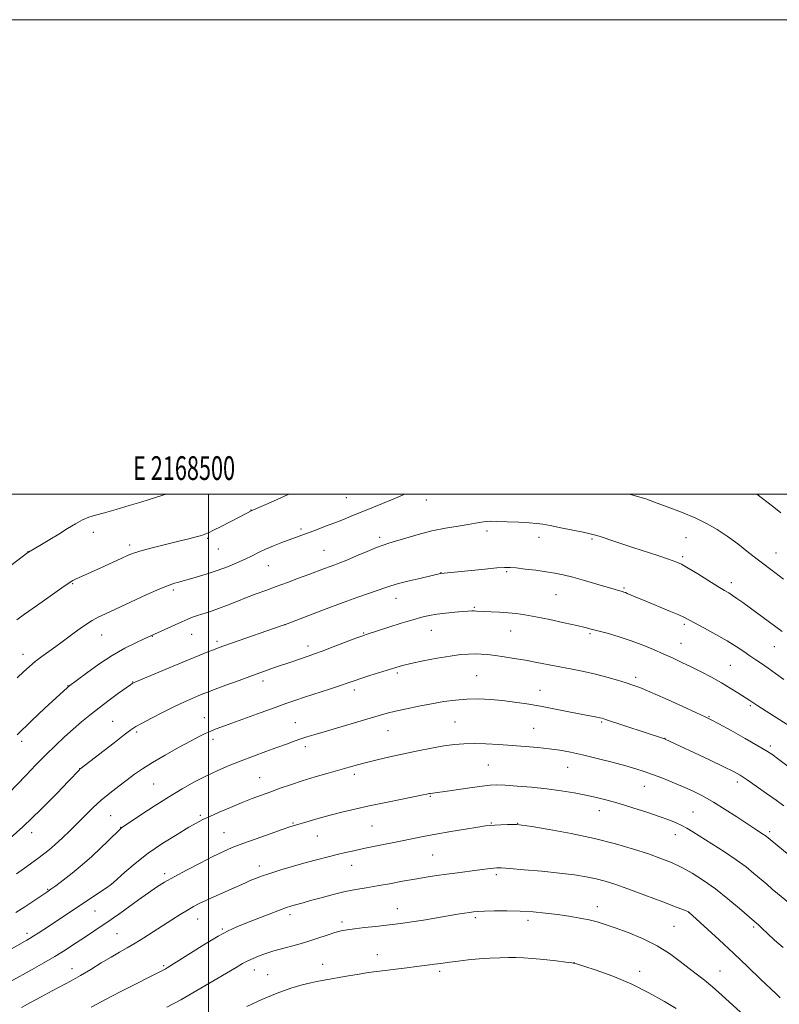
# Model space of a CAD drawing. Extents: x 2167300 to 2170200, y 342300 to 345200.
# Drawn here: x 2168420 to 2168740, y 344785 to 345200 of the extents above; entities that cross this region are included whole.
import ezdxf
from ezdxf.enums import TextEntityAlignment as Align

# ---------------------------------------------------------------- set-up
doc = ezdxf.new("R2010")
doc.units = 0
doc.header["$MEASUREMENT"] = 0
for name, color, linetype, lineweight in [('32000', 7, 'Continuous', 0), ('32001', 7, 'Continuous', 0), ('DTM SPOT ELEVATION', 2, 'Continuous', 13), ('INDEX CONTOUR', 41, 'Continuous', 13), ('INTERMEDIATE CONTOUR', 44, 'Continuous', 0)]:
    doc.layers.add(name, color=color, linetype=linetype, lineweight=lineweight)
doc.styles.add('Style-WORKING', font='WORKING.shx')

msp = doc.modelspace()

# ---------------------------------------------------------------- linework, layer by layer
at = {"layer": '32000', "flags": 128}
for points in [[(2167300, 342300), (2170200, 342300), (2170200, 345200), (2167300, 345200), (2167300, 342300)], [(2167500, 342500), (2170000, 342500), (2170000, 345000), (2167500, 345000), (2167500, 342500)], [(2168500, 345000), (2168500, 342500)]]:
    msp.add_lwpolyline(points, dxfattribs=at)
at = {"layer": 'DTM SPOT ELEVATION'}
for p in [(2168558.08, 344998.54, 1233.01), (2168591.65, 344997.6, 1234.64), (2168517.84, 344993.31, 1231.96), (2168451.41, 344983.97, 1230.57), (2168538.89, 344985.28, 1233.7), (2168617.29, 344984.47, 1236.4), (2168499.54, 344981.39, 1232.18), (2168572.09, 344981.85, 1235.61), (2168639.25, 344981.85, 1236.56), (2168661.58, 344981.07, 1236.2), (2168701.07, 344981.74, 1234.92), (2168423.96, 344975.71, 1229.98), (2168466.71, 344978.58, 1231.6), (2168504.11, 344976.89, 1232.86), (2168548.62, 344976.33, 1235.1), (2168739.1, 344975.26, 1233.26), (2168699.7, 344973.61, 1235.71), (2168525.13, 344969.92, 1234.83), (2168597.84, 344966.97, 1237.96), (2168625.59, 344967.35, 1238.21), (2168720.27, 344962.68, 1235.52), (2168442.69, 344962.22, 1232.13), (2168485.11, 344959.65, 1234.32), (2168675.06, 344960.48, 1237.82), (2168579, 344956.08, 1238.69), (2168646.35, 344957.62, 1238.95), (2168611.89, 344952.29, 1239.84), (2168532.21, 344944.95, 1238.01), (2168593.82, 344942.67, 1240.81), (2168627.2, 344942.32, 1240.81), (2168700.37, 344945.21, 1238.28), (2168454.91, 344940.58, 1234.82), (2168476.26, 344940.03, 1236.06), (2168492.92, 344940.98, 1236.8), (2168503.46, 344938.02, 1237.64), (2168565.37, 344941.52, 1239.89), (2168660.69, 344941.18, 1240.21), (2168541.91, 344935.94, 1239.5), (2168699.01, 344937.18, 1239.16), (2168738.28, 344935.79, 1236.87), (2168421.82, 344932.44, 1233.39), (2168719.82, 344927.86, 1238.98), (2168522.95, 344921.2, 1240.48), (2168579.57, 344924.63, 1242.29), (2168612.86, 344923.46, 1243.04), (2168679.91, 344922.78, 1241.61), (2168440.74, 344919.32, 1235.94), (2168467.97, 344920.84, 1237.95), (2168561.36, 344917.4, 1242.46), (2168639.58, 344917.36, 1243.25), (2168728.21, 344910.81, 1240.22), (2168498.18, 344905.83, 1241.21), (2168710.81, 344906.22, 1241.92), (2168459.59, 344904.3, 1239.1), (2168536.55, 344903.69, 1243.13), (2168575.55, 344900.39, 1244.82), (2168603.82, 344904.03, 1245.05), (2168636.9, 344901.32, 1245.12), (2168665.62, 344903.99, 1244.18), (2168469.64, 344899.82, 1240.27), (2168501.87, 344896.69, 1242.47), (2168692.24, 344897.03, 1243.97), (2168421.29, 344895.85, 1236.49), (2168540.79, 344893.63, 1244.45), (2168736.6, 344893.82, 1241.67), (2168445.62, 344884.25, 1239.97), (2168617.81, 344885.92, 1247.01), (2168651.27, 344884.8, 1246.82), (2168521.54, 344880.55, 1245.15), (2168561.35, 344881.98, 1246.4), (2168476.82, 344877.87, 1243.03), (2168683.5, 344876.81, 1246.78), (2168722.8, 344878.74, 1244.43), (2168593.34, 344872.66, 1248.13), (2168458.73, 344864.48, 1243.03), (2168496.56, 344864.58, 1245.76), (2168664.67, 344866.56, 1248.68), (2168704.09, 344866.08, 1247.08), (2168463.01, 344859.63, 1243.95), (2168535.48, 344861.47, 1247.85), (2168568.87, 344860.11, 1248.98), (2168619.04, 344861.45, 1249.9), (2168630.16, 344861.21, 1249.96), (2168425.49, 344857.26, 1240.51), (2168506.49, 344857.31, 1247.12), (2168545.83, 344855.97, 1248.82), (2168696.58, 344856.52, 1248.65), (2168736.36, 344857.75, 1245.68), (2168594.4, 344847.86, 1251), (2168521.33, 344843.29, 1249.47), (2168560.25, 344843.62, 1250.71), (2168481.53, 344840.08, 1247.61), (2168621.27, 344839.58, 1252.33), (2168459.03, 344835.59, 1245.99), (2168432.25, 344833.43, 1243.88), (2168663.76, 344826.16, 1253.38), (2168452.15, 344824.29, 1246.89), (2168534.32, 344822.73, 1252.44), (2168579.57, 344825.36, 1253.3), (2168612.34, 344821.5, 1254.29), (2168702.26, 344823.78, 1252.02), (2168495.32, 344820.92, 1250.73), (2168556.26, 344819.65, 1253.65), (2168634.57, 344820.44, 1254.47), (2168696.01, 344817.87, 1253), (2168729.62, 344817.57, 1250.26), (2168423.51, 344814.89, 1245.59), (2168461.4, 344814.82, 1249.02), (2168505.77, 344816.67, 1251.83), (2168571.13, 344805.9, 1255.28), (2168481.01, 344801.21, 1251.79), (2168548.09, 344801.78, 1255.28), (2168653.89, 344802.6, 1255.98), (2168442.38, 344799.98, 1249.32), (2168519.26, 344799.47, 1254.65), (2168524.93, 344797.43, 1255.13), (2168597.35, 344798.95, 1256.33), (2168681.66, 344798.9, 1255.49), (2168715.37, 344799.09, 1253.18)]:
    msp.add_point(p, dxfattribs=at)
at = {"layer": 'INDEX CONTOUR'}
for points in [[(2168482.05, 345000, 1230), (2168480.643, 344999.52, 1230), (2168475.019, 344997.738, 1230), (2168471.42, 344996.636, 1230), (2168466.5, 344995.175, 1230), (2168461.044, 344993.595, 1230), (2168456.076, 344992.202, 1230), (2168452.34, 344991.191, 1230), (2168449.47, 344990.309, 1230), (2168446.819, 344989.19, 1230), (2168443.859, 344987.56, 1230), (2168440.535, 344985.509, 1230), (2168436.906, 344983.218, 1230), (2168433.107, 344980.884, 1230), (2168429.578, 344978.767, 1230), (2168424.069, 344975.53, 1230), (2168423.845, 344975.368, 1230), (2168405.198, 344961.201, 1230)], [(2168744.807, 344902.192, 1240), (2168736.4, 344907.523, 1240), (2168731.41, 344910.73, 1240), (2168728.055, 344912.971, 1240), (2168722.965, 344916.266, 1240), (2168719.787, 344918.255, 1240), (2168716.017, 344920.5, 1240), (2168711.82, 344922.846, 1240), (2168707.469, 344925.15, 1240), (2168703.26, 344927.271, 1240), (2168699.389, 344929.12, 1240), (2168695.645, 344930.832, 1240), (2168691.716, 344932.587, 1240), (2168687.362, 344934.514, 1240), (2168682.629, 344936.502, 1240), (2168677.635, 344938.383, 1240), (2168672.563, 344940.015, 1240), (2168667.848, 344941.35, 1240), (2168661.222, 344943.1, 1240), (2168658.65, 344943.752, 1240), (2168655.115, 344944.59, 1240), (2168649.855, 344945.782, 1240), (2168643.696, 344947.126, 1240), (2168637.859, 344948.328, 1240), (2168633.259, 344949.163, 1240), (2168629.561, 344949.685, 1240), (2168626.125, 344950.017, 1240), (2168622.495, 344950.262, 1240), (2168618.973, 344950.45, 1240), (2168612.797, 344950.762, 1240), (2168611.846, 344950.79, 1240), (2168610.834, 344950.777, 1240), (2168609.377, 344950.701, 1240), (2168607.09, 344950.539, 1240), (2168603.765, 344950.275, 1240), (2168599.897, 344949.913, 1240), (2168596.153, 344949.467, 1240), (2168592.969, 344948.923, 1240), (2168589.849, 344948.169, 1240), (2168586.061, 344947.068, 1240), (2168581.176, 344945.566, 1240), (2168575.977, 344943.934, 1240), (2168566.342, 344940.855, 1240), (2168565.724, 344940.646, 1240), (2168564.537, 344940.211, 1240), (2168562.002, 344939.251, 1240), (2168552.534, 344935.637, 1240), (2168547.859, 344933.87, 1240), (2168544.613, 344932.675, 1240), (2168542.369, 344931.887, 1240), (2168535.004, 344929.371, 1240), (2168527.819, 344926.878, 1240), (2168523.476, 344925.349, 1240), (2168518.472, 344923.555, 1240), (2168512.844, 344921.501, 1240), (2168507.3, 344919.455, 1240), (2168502.712, 344917.746, 1240), (2168499.664, 344916.598, 1240), (2168497.593, 344915.795, 1240), (2168495.646, 344915.006, 1240), (2168493.11, 344913.947, 1240), (2168489.8, 344912.492, 1240), (2168485.675, 344910.558, 1240), (2168480.839, 344908.154, 1240), (2168475.999, 344905.661, 1240), (2168472.012, 344903.553, 1240), (2168469.392, 344902.093, 1240), (2168467.276, 344900.699, 1240), (2168464.458, 344898.581, 1240), (2168460.146, 344895.248, 1240), (2168445.767, 344884.051, 1240), (2168445.57, 344883.86, 1240), (2168441.006, 344879.076, 1240), (2168436.038, 344873.891, 1240), (2168429.389, 344867.167, 1240), (2168421.709, 344859.812, 1240), (2168413.712, 344852.69, 1240)], [(2168741.986, 344808.874, 1250), (2168738.449, 344812.077, 1250), (2168735.503, 344814.816, 1250), (2168733.251, 344816.932, 1250), (2168731.637, 344818.419, 1250), (2168730.002, 344819.867, 1250), (2168723.661, 344825.374, 1250), (2168718.788, 344829.472, 1250), (2168713.559, 344833.611, 1250), (2168708.513, 344837.216, 1250), (2168703.758, 344840.219, 1250), (2168699.293, 344842.679, 1250), (2168695.035, 344844.691, 1250), (2168690.559, 344846.489, 1250), (2168685.353, 344848.34, 1250), (2168678.994, 344850.44, 1250), (2168671.399, 344852.692, 1250), (2168662.571, 344854.918, 1250), (2168652.788, 344856.954, 1250), (2168643.417, 344858.653, 1250), (2168636.106, 344859.876, 1250), (2168631.954, 344860.54, 1250), (2168629.886, 344860.779, 1250), (2168628.287, 344860.788, 1250), (2168625.926, 344860.73, 1250), (2168623.116, 344860.644, 1250), (2168620.556, 344860.543, 1250), (2168618.65, 344860.415, 1250), (2168616.621, 344860.159, 1250), (2168613.394, 344859.652, 1250), (2168608.266, 344858.817, 1250), (2168602.014, 344857.774, 1250), (2168595.782, 344856.691, 1250), (2168590.424, 344855.692, 1250), (2168585.634, 344854.743, 1250), (2168580.811, 344853.764, 1250), (2168570.189, 344851.63, 1250), (2168565.292, 344850.622, 1250), (2168561.225, 344849.742, 1250), (2168557.686, 344848.928, 1250), (2168554.2, 344848.093, 1250), (2168550.359, 344847.154, 1250), (2168546.026, 344846.052, 1250), (2168541.132, 344844.737, 1250), (2168535.732, 344843.199, 1250), (2168530.379, 344841.602, 1250), (2168525.751, 344840.155, 1250), (2168522.324, 344839.003, 1250), (2168519.77, 344838.046, 1250), (2168517.563, 344837.125, 1250), (2168515.24, 344836.099, 1250), (2168509.495, 344833.519, 1250), (2168502.178, 344830.267, 1250), (2168498.8, 344828.733, 1250), (2168496.076, 344827.429, 1250), (2168493.682, 344826.17, 1250), (2168491.132, 344824.701, 1250), (2168488.05, 344822.825, 1250), (2168484.494, 344820.592, 1250), (2168480.632, 344818.112, 1250), (2168476.636, 344815.51, 1250), (2168472.698, 344812.97, 1250), (2168469.019, 344810.688, 1250), (2168465.697, 344808.77, 1250), (2168462.447, 344806.961, 1250), (2168458.896, 344804.912, 1250), (2168454.783, 344802.397, 1250), (2168450.372, 344799.659, 1250), (2168446.049, 344797.063, 1250), (2168442.073, 344794.858, 1250), (2168434.044, 344790.679, 1250), (2168429.426, 344788.189, 1250), (2168424.888, 344785.676, 1250), (2168421.158, 344783.573, 1250)]]:
    msp.add_polyline3d(points, dxfattribs=at)
at = {"layer": 'INTERMEDIATE CONTOUR'}
for points in [[(2168533.826, 345000, 1232), (2168533.545, 344999.881, 1232), (2168527.262, 344997.122, 1232), (2168517.887, 344992.94, 1232), (2168516.152, 344992.013, 1232), (2168512.531, 344990.13, 1232), (2168505.337, 344986.434, 1232), (2168502.048, 344984.767, 1232), (2168499.912, 344983.725, 1232), (2168498.466, 344983.123, 1232), (2168496.975, 344982.646, 1232), (2168494.799, 344982.029, 1232), (2168491.69, 344981.199, 1232), (2168487.495, 344980.134, 1232), (2168476.771, 344977.493, 1232), (2168472.043, 344976.26, 1232), (2168468.727, 344975.253, 1232), (2168466.115, 344974.241, 1232), (2168463.162, 344972.911, 1232), (2168454.627, 344969.008, 1232), (2168450.498, 344967.137, 1232), (2168443.968, 344964.233, 1232), (2168442.834, 344963.667, 1232), (2168441.188, 344962.637, 1232), (2168438.15, 344960.544, 1232), (2168433.234, 344957.065, 1232), (2168427.521, 344952.987, 1232), (2168422.489, 344949.37, 1232), (2168419.237, 344947.001, 1232)], [(2168582.562, 345000, 1234), (2168581.673, 344999.596, 1234), (2168577.686, 344997.845, 1234), (2168573.251, 344996.014, 1234), (2168564.288, 344992.455, 1234), (2168560.385, 344990.874, 1234), (2168556.764, 344989.394, 1234), (2168553.131, 344987.937, 1234), (2168549.295, 344986.458, 1234), (2168545.506, 344985.034, 1234), (2168530.879, 344979.584, 1234), (2168527.323, 344978.21, 1234), (2168523.933, 344976.799, 1234), (2168521.008, 344975.434, 1234), (2168518.282, 344974.067, 1234), (2168515.345, 344972.622, 1234), (2168511.878, 344971.048, 1234), (2168507.91, 344969.408, 1234), (2168503.561, 344967.794, 1234), (2168499.023, 344966.297, 1234), (2168494.779, 344965.014, 1234), (2168491.387, 344964.039, 1234), (2168489.217, 344963.431, 1234), (2168487.901, 344963.075, 1234), (2168486.882, 344962.818, 1234), (2168485.586, 344962.47, 1234), (2168483.349, 344961.692, 1234), (2168479.494, 344960.111, 1234), (2168473.692, 344957.533, 1234), (2168467.034, 344954.487, 1234), (2168456.568, 344949.636, 1234), (2168453.484, 344948.127, 1234), (2168450.992, 344946.741, 1234), (2168448.501, 344945.151, 1234), (2168445.944, 344943.371, 1234), (2168443.384, 344941.504, 1234), (2168438.282, 344937.719, 1234), (2168435.564, 344935.739, 1234), (2168432.651, 344933.663, 1234), (2168429.707, 344931.547, 1234), (2168426.948, 344929.465, 1234), (2168424.496, 344927.431, 1234), (2168422.086, 344925.225, 1234), (2168419.361, 344922.559, 1234)], [(2168742.164, 344964.123, 1234), (2168738.52, 344967.016, 1234), (2168731.682, 344972.232, 1234), (2168727.481, 344975.487, 1234), (2168722.905, 344979.008, 1234), (2168718.412, 344982.336, 1234), (2168714.282, 344985.134, 1234), (2168710.081, 344987.565, 1234), (2168705.193, 344989.917, 1234), (2168699.286, 344992.377, 1234), (2168693.159, 344994.734, 1234), (2168687.894, 344996.677, 1234), (2168684.128, 344998.021, 1234), (2168680.733, 344999.08, 1234), (2168677.253, 345000, 1234)], [(2168741.015, 344992.112, 1232), (2168739.455, 344993.433, 1232), (2168737.582, 344994.899, 1232), (2168730.962, 345000, 1232)], [(2168741.655, 344942.081, 1236), (2168725.046, 344954.302, 1236), (2168722.578, 344956.081, 1236), (2168720.719, 344957.36, 1236), (2168719.142, 344958.357, 1236), (2168717.288, 344959.469, 1236), (2168714.537, 344961.137, 1236), (2168706.039, 344966.41, 1236), (2168702.038, 344968.845, 1236), (2168699.195, 344970.439, 1236), (2168696.776, 344971.519, 1236), (2168693.695, 344972.609, 1236), (2168689.207, 344974.098, 1236), (2168678.77, 344977.513, 1236), (2168674.523, 344978.914, 1236), (2168671.183, 344980.027, 1236), (2168664.889, 344982.16, 1236), (2168663.576, 344982.582, 1236), (2168662.369, 344982.924, 1236), (2168660.677, 344983.318, 1236), (2168657.823, 344983.923, 1236), (2168653.438, 344984.827, 1236), (2168648.405, 344985.851, 1236), (2168643.913, 344986.748, 1236), (2168640.767, 344987.333, 1236), (2168638.21, 344987.677, 1236), (2168635.095, 344987.914, 1236), (2168630.664, 344988.146, 1236), (2168625.712, 344988.362, 1236), (2168621.419, 344988.518, 1236), (2168618.655, 344988.581, 1236), (2168617.031, 344988.54, 1236), (2168615.847, 344988.392, 1236), (2168612.423, 344987.751, 1236), (2168609.379, 344987.238, 1236), (2168605.083, 344986.569, 1236), (2168599.841, 344985.684, 1236), (2168594.095, 344984.508, 1236), (2168588.307, 344983.031, 1236), (2168583.013, 344981.492, 1236), (2168578.767, 344980.194, 1236), (2168575.861, 344979.317, 1236), (2168573.529, 344978.559, 1236), (2168570.743, 344977.497, 1236), (2168566.806, 344975.856, 1236), (2168562.336, 344973.947, 1236), (2168558.279, 344972.232, 1236), (2168555.329, 344971.045, 1236), (2168553.148, 344970.23, 1236), (2168551.142, 344969.506, 1236), (2168548.793, 344968.634, 1236), (2168542.28, 344966.17, 1236), (2168537.926, 344964.537, 1236), (2168533.165, 344962.769, 1236), (2168528.432, 344961.032, 1236), (2168524.061, 344959.449, 1236), (2168519.97, 344957.955, 1236), (2168515.973, 344956.44, 1236), (2168511.946, 344954.836, 1236), (2168507.974, 344953.239, 1236), (2168504.206, 344951.795, 1236), (2168500.775, 344950.608, 1236), (2168495.278, 344948.863, 1236), (2168493.265, 344948.156, 1236), (2168491.279, 344947.349, 1236), (2168488.761, 344946.237, 1236), (2168472.884, 344939.012, 1236), (2168469.384, 344937.399, 1236), (2168464.735, 344935.067, 1236), (2168459.352, 344931.996, 1236), (2168453.707, 344928.292, 1236), (2168448.509, 344924.579, 1236), (2168440.999, 344918.949, 1236), (2168440.494, 344918.498, 1236), (2168431.061, 344909.805, 1236), (2168425.33, 344904.428, 1236), (2168419.271, 344898.557, 1236)], [(2168742.27, 344921.932, 1238), (2168738.857, 344924.397, 1238), (2168735.68, 344926.67, 1238), (2168732.945, 344928.564, 1238), (2168730.49, 344930.223, 1238), (2168728.068, 344931.876, 1238), (2168725.425, 344933.721, 1238), (2168722.301, 344935.827, 1238), (2168718.429, 344938.237, 1238), (2168713.74, 344940.912, 1238), (2168708.949, 344943.523, 1238), (2168702.374, 344947.061, 1238), (2168700.436, 344948.055, 1238), (2168698.09, 344949.117, 1238), (2168694.585, 344950.591, 1238), (2168683.185, 344955.278, 1238), (2168680.742, 344956.307, 1238), (2168676.391, 344958.185, 1238), (2168675.569, 344958.522, 1238), (2168674.922, 344958.756, 1238), (2168674.318, 344958.941, 1238), (2168672.612, 344959.421, 1238), (2168670.877, 344959.928, 1238), (2168663.502, 344962.131, 1238), (2168658.341, 344963.644, 1238), (2168653.41, 344965.027, 1238), (2168649.4, 344966.028, 1238), (2168645.888, 344966.736, 1238), (2168642.175, 344967.32, 1238), (2168637.811, 344967.909, 1238), (2168633.345, 344968.461, 1238), (2168629.578, 344968.895, 1238), (2168626.973, 344969.138, 1238), (2168624.642, 344969.157, 1238), (2168621.353, 344968.929, 1238), (2168616.32, 344968.459, 1238), (2168597.895, 344966.629, 1238), (2168597.68, 344966.591, 1238), (2168589.541, 344964.672, 1238), (2168584.534, 344963.464, 1238), (2168579.963, 344962.293, 1238), (2168576.703, 344961.339, 1238), (2168574.185, 344960.475, 1238), (2168571.476, 344959.499, 1238), (2168562.897, 344956.538, 1238), (2168556.732, 344954.337, 1238), (2168549.461, 344951.636, 1238), (2168542.245, 344948.894, 1238), (2168533.058, 344945.379, 1238), (2168530.621, 344944.488, 1238), (2168509.68, 344937.181, 1238), (2168506.006, 344935.886, 1238), (2168503.792, 344935.082, 1238), (2168501.999, 344934.4, 1238), (2168499.687, 344933.498, 1238), (2168496.319, 344932.153, 1238), (2168491.461, 344930.174, 1238), (2168485.013, 344927.511, 1238), (2168469.55, 344921.058, 1238), (2168468.307, 344920.524, 1238), (2168468.011, 344920.38, 1238), (2168467.786, 344920.232, 1238), (2168467.039, 344919.699, 1238), (2168462.076, 344916.095, 1238), (2168458.037, 344913.117, 1238), (2168453.826, 344909.938, 1238), (2168449.99, 344906.923, 1238), (2168446.45, 344904, 1238), (2168442.969, 344900.986, 1238), (2168439.345, 344897.724, 1238), (2168435.517, 344894.139, 1238), (2168431.454, 344890.183, 1238), (2168427.184, 344885.871, 1238), (2168422.951, 344881.491, 1238), (2168415.699, 344873.862, 1238)], [(2168750.736, 344880.306, 1242), (2168740.242, 344888.131, 1242), (2168737.209, 344890.35, 1242), (2168734.742, 344891.982, 1242), (2168731.361, 344893.973, 1242), (2168726.107, 344896.96, 1242), (2168720.097, 344900.342, 1242), (2168714.967, 344903.209, 1242), (2168711.775, 344904.959, 1242), (2168709.259, 344906.21, 1242), (2168705.58, 344907.886, 1242), (2168699.519, 344910.613, 1242), (2168692.342, 344913.823, 1242), (2168685.936, 344916.648, 1242), (2168681.662, 344918.456, 1242), (2168678.767, 344919.543, 1242), (2168675.971, 344920.442, 1242), (2168672.275, 344921.563, 1242), (2168667.8, 344922.85, 1242), (2168662.942, 344924.122, 1242), (2168658.035, 344925.242, 1242), (2168653.127, 344926.242, 1242), (2168638.309, 344929.107, 1242), (2168633.46, 344930, 1242), (2168628.781, 344930.797, 1242), (2168624.45, 344931.472, 1242), (2168620.662, 344932, 1242), (2168617.534, 344932.365, 1242), (2168614.843, 344932.58, 1242), (2168612.285, 344932.666, 1242), (2168609.532, 344932.62, 1242), (2168606.181, 344932.36, 1242), (2168601.805, 344931.778, 1242), (2168596.235, 344930.828, 1242), (2168590.333, 344929.695, 1242), (2168585.214, 344928.625, 1242), (2168581.635, 344927.782, 1242), (2168578.906, 344927.015, 1242), (2168567.861, 344923.521, 1242), (2168564.084, 344922.303, 1242), (2168561.324, 344921.381, 1242), (2168558.85, 344920.529, 1242), (2168555.609, 344919.429, 1242), (2168550.9, 344917.869, 1242), (2168540.327, 344914.392, 1242), (2168536.253, 344913.032, 1242), (2168532.507, 344911.737, 1242), (2168528.012, 344910.139, 1242), (2168522.08, 344908.001, 1242), (2168509.773, 344903.529, 1242), (2168505.602, 344901.995, 1242), (2168502.762, 344900.914, 1242), (2168500.635, 344900.039, 1242), (2168498.604, 344899.115, 1242), (2168496.068, 344897.847, 1242), (2168492.428, 344895.933, 1242), (2168487.36, 344893.203, 1242), (2168481.637, 344890.034, 1242), (2168476.311, 344886.937, 1242), (2168472.15, 344884.289, 1242), (2168468.8, 344881.924, 1242), (2168465.623, 344879.544, 1242), (2168462.129, 344876.912, 1242), (2168458.431, 344874.042, 1242), (2168454.788, 344871.014, 1242), (2168451.391, 344867.894, 1242), (2168448.152, 344864.699, 1242), (2168444.916, 344861.436, 1242), (2168441.592, 344858.149, 1242), (2168438.33, 344855.024, 1242), (2168435.343, 344852.287, 1242), (2168432.767, 344850.083, 1242), (2168430.421, 344848.232, 1242), (2168428.044, 344846.473, 1242), (2168422.446, 344842.425, 1242), (2168419.098, 344839.933, 1242)], [(2168742.302, 344868.628, 1244), (2168739.096, 344870.96, 1244), (2168735.033, 344873.88, 1244), (2168730.699, 344876.954, 1244), (2168726.868, 344879.613, 1244), (2168723.979, 344881.5, 1244), (2168721.117, 344883.102, 1244), (2168717.028, 344885.12, 1244), (2168710.959, 344888.002, 1244), (2168692.346, 344896.726, 1244), (2168692.053, 344896.837, 1244), (2168667.207, 344905.091, 1244), (2168665.754, 344905.536, 1244), (2168664.798, 344905.766, 1244), (2168663.507, 344906.024, 1244), (2168652.416, 344908.185, 1244), (2168646.129, 344909.398, 1244), (2168639.759, 344910.588, 1244), (2168634.021, 344911.589, 1244), (2168628.809, 344912.389, 1244), (2168623.812, 344913.012, 1244), (2168618.784, 344913.466, 1244), (2168613.747, 344913.698, 1244), (2168608.787, 344913.638, 1244), (2168603.942, 344913.24, 1244), (2168599.065, 344912.553, 1244), (2168593.962, 344911.649, 1244), (2168588.564, 344910.606, 1244), (2168583.312, 344909.528, 1244), (2168578.771, 344908.525, 1244), (2168575.227, 344907.647, 1244), (2168571.833, 344906.695, 1244), (2168561.409, 344903.637, 1244), (2168548.622, 344899.898, 1244), (2168544.332, 344898.612, 1244), (2168541.338, 344897.672, 1244), (2168538.817, 344896.828, 1244), (2168536.054, 344895.861, 1244), (2168532.771, 344894.683, 1244), (2168528.798, 344893.238, 1244), (2168524.062, 344891.501, 1244), (2168518.876, 344889.567, 1244), (2168513.647, 344887.565, 1244), (2168508.684, 344885.578, 1244), (2168503.895, 344883.524, 1244), (2168499.089, 344881.276, 1244), (2168494.093, 344878.715, 1244), (2168488.797, 344875.764, 1244), (2168483.112, 344872.353, 1244), (2168477.106, 344868.532, 1244), (2168471.492, 344864.839, 1244), (2168463.317, 344859.377, 1244), (2168463.139, 344859.237, 1244), (2168462.847, 344858.966, 1244), (2168457.513, 344853.758, 1244), (2168454.439, 344850.8, 1244), (2168450.74, 344847.345, 1244), (2168446.667, 344843.734, 1244), (2168442.504, 344840.291, 1244), (2168438.666, 344837.284, 1244), (2168435.597, 344834.967, 1244), (2168433.527, 344833.447, 1244), (2168431.822, 344832.259, 1244), (2168426.367, 344828.612, 1244), (2168422.502, 344826.061, 1244), (2168418.779, 344823.654, 1244)], [(2168755.638, 344838.709, 1246), (2168734.989, 344855.697, 1246), (2168734.42, 344856.117, 1246), (2168733.717, 344856.59, 1246), (2168730.931, 344858.378, 1246), (2168729.311, 344859.45, 1246), (2168722.562, 344863.95, 1246), (2168717.657, 344867.14, 1246), (2168712.637, 344870.24, 1246), (2168708.061, 344872.806, 1246), (2168703.809, 344874.928, 1246), (2168699.59, 344876.829, 1246), (2168695.218, 344878.674, 1246), (2168690.904, 344880.407, 1246), (2168686.969, 344881.914, 1246), (2168683.548, 344883.139, 1246), (2168680.049, 344884.26, 1246), (2168675.7, 344885.507, 1246), (2168670.012, 344887.034, 1246), (2168663.651, 344888.661, 1246), (2168657.564, 344890.129, 1246), (2168652.445, 344891.239, 1246), (2168647.959, 344892.045, 1246), (2168643.516, 344892.664, 1246), (2168638.646, 344893.196, 1246), (2168633.37, 344893.672, 1246), (2168627.831, 344894.103, 1246), (2168622.2, 344894.491, 1246), (2168616.763, 344894.784, 1246), (2168611.834, 344894.919, 1246), (2168607.575, 344894.836, 1246), (2168603.543, 344894.496, 1246), (2168599.141, 344893.862, 1246), (2168593.938, 344892.925, 1246), (2168588.157, 344891.769, 1246), (2168582.183, 344890.502, 1246), (2168576.387, 344889.226, 1246), (2168571.056, 344888.007, 1246), (2168566.467, 344886.906, 1246), (2168562.724, 344885.943, 1246), (2168559.252, 344884.982, 1246), (2168550.376, 344882.421, 1246), (2168544.868, 344880.798, 1246), (2168539.423, 344879.131, 1246), (2168534.544, 344877.544, 1246), (2168530.191, 344876.045, 1246), (2168526.188, 344874.611, 1246), (2168522.342, 344873.203, 1246), (2168518.394, 344871.707, 1246), (2168514.071, 344869.988, 1246), (2168509.26, 344867.989, 1246), (2168504.498, 344865.949, 1246), (2168500.484, 344864.185, 1246), (2168497.614, 344862.862, 1246), (2168495.059, 344861.532, 1246), (2168491.689, 344859.597, 1246), (2168486.712, 344856.624, 1246), (2168480.697, 344852.836, 1246), (2168474.552, 344848.623, 1246), (2168469.078, 344844.389, 1246), (2168464.646, 344840.61, 1246), (2168459.743, 344836.174, 1246), (2168458.544, 344835.217, 1246), (2168456.931, 344834.116, 1246), (2168430.584, 344816.564, 1246), (2168428.162, 344814.97, 1246), (2168426.314, 344813.779, 1246), (2168424.882, 344812.897, 1246), (2168423.416, 344812.044, 1246), (2168407.729, 344803.188, 1246)], [(2168744.292, 344827.879, 1248), (2168739.689, 344831.708, 1248), (2168737.46, 344833.579, 1248), (2168735.11, 344835.575, 1248), (2168729.755, 344840.165, 1248), (2168726.419, 344842.867, 1248), (2168722.293, 344845.911, 1248), (2168717.293, 344849.27, 1248), (2168712.068, 344852.603, 1248), (2168704.05, 344857.631, 1248), (2168701.533, 344859.17, 1248), (2168699.346, 344860.38, 1248), (2168696.956, 344861.502, 1248), (2168693.932, 344862.713, 1248), (2168689.872, 344864.166, 1248), (2168684.574, 344865.945, 1248), (2168678.648, 344867.851, 1248), (2168672.907, 344869.619, 1248), (2168667.944, 344871.046, 1248), (2168663.469, 344872.191, 1248), (2168658.972, 344873.179, 1248), (2168654.026, 344874.111, 1248), (2168648.541, 344874.981, 1248), (2168642.512, 344875.766, 1248), (2168636.074, 344876.438, 1248), (2168629.924, 344876.969, 1248), (2168624.898, 344877.33, 1248), (2168621.472, 344877.489, 1248), (2168618.676, 344877.396, 1248), (2168615.177, 344876.996, 1248), (2168610.097, 344876.284, 1248), (2168599.456, 344874.72, 1248), (2168596.359, 344874.282, 1248), (2168593.461, 344873.904, 1248), (2168593.002, 344873.82, 1248), (2168591.902, 344873.584, 1248), (2168590.354, 344873.264, 1248), (2168581.544, 344871.496, 1248), (2168574.671, 344870.101, 1248), (2168567.68, 344868.636, 1248), (2168561.538, 344867.266, 1248), (2168556.171, 344865.977, 1248), (2168551.242, 344864.695, 1248), (2168546.533, 344863.39, 1248), (2168542.304, 344862.169, 1248), (2168536.54, 344860.464, 1248), (2168534.26, 344859.744, 1248), (2168530.968, 344858.638, 1248), (2168525.932, 344856.896, 1248), (2168519.986, 344854.796, 1248), (2168514.354, 344852.744, 1248), (2168509.895, 344851.012, 1248), (2168506.008, 344849.319, 1248), (2168501.728, 344847.25, 1248), (2168496.407, 344844.54, 1248), (2168490.669, 344841.53, 1248), (2168485.457, 344838.712, 1248), (2168481.426, 344836.417, 1248), (2168478.076, 344834.331, 1248), (2168474.617, 344831.978, 1248), (2168470.516, 344829.057, 1248), (2168462.557, 344823.283, 1248), (2168459.936, 344821.406, 1248), (2168457.974, 344820.045, 1248), (2168456.029, 344818.736, 1248), (2168447.237, 344812.892, 1248), (2168443.539, 344810.452, 1248), (2168439.524, 344807.864, 1248), (2168435.174, 344805.174, 1248), (2168430.511, 344802.433, 1248), (2168425.716, 344799.707, 1248), (2168416.568, 344794.565, 1248)], [(2168740.808, 344787.766, 1252), (2168740.263, 344788.234, 1252), (2168739.099, 344789.33, 1252), (2168732.549, 344795.603, 1252), (2168727.15, 344800.752, 1252), (2168721.103, 344806.476, 1252), (2168715.048, 344812.146, 1252), (2168702.378, 344823.872, 1252), (2168702.146, 344823.979, 1252), (2168700.854, 344824.486, 1252), (2168697.435, 344825.8, 1252), (2168691.297, 344828.147, 1252), (2168683.755, 344831.007, 1252), (2168676.599, 344833.678, 1252), (2168671.172, 344835.618, 1252), (2168667.027, 344836.935, 1252), (2168663.274, 344837.902, 1252), (2168659.11, 344838.747, 1252), (2168654.097, 344839.539, 1252), (2168647.891, 344840.304, 1252), (2168640.447, 344841.052, 1252), (2168632.945, 344841.714, 1252), (2168626.867, 344842.203, 1252), (2168623.256, 344842.457, 1252), (2168621.404, 344842.506, 1252), (2168620.163, 344842.404, 1252), (2168618.556, 344842.196, 1252), (2168613.205, 344841.489, 1252), (2168604.859, 344840.439, 1252), (2168600.328, 344839.851, 1252), (2168595.989, 344839.247, 1252), (2168591.631, 344838.58, 1252), (2168586.922, 344837.78, 1252), (2168581.662, 344836.819, 1252), (2168576.192, 344835.803, 1252), (2168570.99, 344834.88, 1252), (2168566.374, 344834.134, 1252), (2168562.025, 344833.41, 1252), (2168557.464, 344832.496, 1252), (2168552.408, 344831.26, 1252), (2168547.35, 344829.894, 1252), (2168542.98, 344828.674, 1252), (2168539.806, 344827.806, 1252), (2168536.031, 344826.816, 1252), (2168534.609, 344826.413, 1252), (2168532.757, 344825.792, 1252), (2168529.838, 344824.706, 1252), (2168525.486, 344823.015, 1252), (2168515.648, 344819.141, 1252), (2168511.818, 344817.609, 1252), (2168508.264, 344815.987, 1252), (2168503.98, 344813.662, 1252), (2168498.35, 344810.28, 1252), (2168492.323, 344806.512, 1252), (2168484.086, 344801.293, 1252), (2168482.485, 344800.304, 1252), (2168481.705, 344799.852, 1252), (2168481.102, 344799.529, 1252), (2168463.077, 344790.432, 1252), (2168459.205, 344788.443, 1252), (2168456.591, 344787.045, 1252), (2168454.752, 344786.027, 1252), (2168452.93, 344785.049, 1252), (2168450.49, 344783.827, 1252)], [(2168724.016, 344781.708, 1254), (2168716.211, 344788.889, 1254), (2168712.276, 344792.381, 1254), (2168708.889, 344795.144, 1254), (2168702.511, 344800.018, 1254), (2168698.704, 344803.04, 1254), (2168694.201, 344806.381, 1254), (2168688.902, 344809.696, 1254), (2168682.857, 344812.686, 1254), (2168676.718, 344815.225, 1254), (2168671.289, 344817.232, 1254), (2168667.113, 344818.675, 1254), (2168663.7, 344819.709, 1254), (2168660.301, 344820.537, 1254), (2168656.321, 344821.325, 1254), (2168651.803, 344822.087, 1254), (2168646.947, 344822.802, 1254), (2168641.911, 344823.441, 1254), (2168636.688, 344823.952, 1254), (2168631.236, 344824.276, 1254), (2168625.624, 344824.379, 1254), (2168620.387, 344824.323, 1254), (2168616.175, 344824.195, 1254), (2168613.407, 344824.058, 1254), (2168611.567, 344823.9, 1254), (2168609.906, 344823.683, 1254), (2168607.766, 344823.371, 1254), (2168604.836, 344822.916, 1254), (2168600.9, 344822.268, 1254), (2168590.555, 344820.498, 1254), (2168585.673, 344819.691, 1254), (2168581.843, 344819.121, 1254), (2168578.528, 344818.707, 1254), (2168574.913, 344818.314, 1254), (2168570.454, 344817.842, 1254), (2168565.704, 344817.33, 1254), (2168561.484, 344816.847, 1254), (2168558.358, 344816.424, 1254), (2168555.851, 344815.93, 1254), (2168553.227, 344815.195, 1254), (2168549.917, 344814.108, 1254), (2168546.025, 344812.8, 1254), (2168541.82, 344811.46, 1254), (2168537.577, 344810.247, 1254), (2168530.179, 344808.294, 1254), (2168527.518, 344807.539, 1254), (2168525.35, 344806.846, 1254), (2168523.297, 344806.123, 1254), (2168521.072, 344805.292, 1254), (2168518.746, 344804.352, 1254), (2168516.476, 344803.319, 1254), (2168514.274, 344802.146, 1254), (2168511.545, 344800.532, 1254), (2168507.546, 344798.115, 1254), (2168501.824, 344794.698, 1254), (2168495.084, 344790.754, 1254), (2168488.322, 344786.924, 1254), (2168482.389, 344783.734, 1254)], [(2168696.973, 344783.261, 1256), (2168692.082, 344786.174, 1256), (2168685.497, 344789.854, 1256), (2168677.962, 344793.6, 1256), (2168670.255, 344796.817, 1256), (2168663.294, 344799.325, 1256), (2168658.034, 344801.05, 1256), (2168655.003, 344801.993, 1256), (2168653.034, 344802.445, 1256), (2168650.537, 344802.771, 1256), (2168646.379, 344803.248, 1256), (2168641.272, 344803.807, 1256), (2168636.388, 344804.292, 1256), (2168632.586, 344804.578, 1256), (2168629.48, 344804.688, 1256), (2168626.369, 344804.678, 1256), (2168622.701, 344804.589, 1256), (2168618.519, 344804.41, 1256), (2168614.011, 344804.114, 1256), (2168609.404, 344803.693, 1256), (2168605.079, 344803.213, 1256), (2168601.455, 344802.757, 1256), (2168598.807, 344802.388, 1256), (2168595.09, 344801.84, 1256), (2168593.159, 344801.592, 1256), (2168587.56, 344800.92, 1256), (2168583.491, 344800.417, 1256), (2168570.841, 344798.811, 1256), (2168567.283, 344798.32, 1256), (2168563.438, 344797.732, 1256), (2168558.997, 344796.991, 1256), (2168547.84, 344795.042, 1256), (2168545.594, 344794.619, 1256), (2168543.012, 344794.062, 1256), (2168539.397, 344793.179, 1256), (2168534.679, 344791.795, 1256), (2168528.943, 344789.74, 1256), (2168522.445, 344786.979, 1256), (2168516.112, 344784.039, 1256)]]:
    msp.add_polyline3d(points, dxfattribs=at)

# ---------------------------------------------------------------- texts
at = {"layer": '32001', "style": 'Style-WORKING', "width": 0.67}
msp.add_text('E 2168500', height=10, dxfattribs=at).set_placement((2168489.671, 345006), align=Align.CENTER)

doc.saveas('drawing.dxf')
